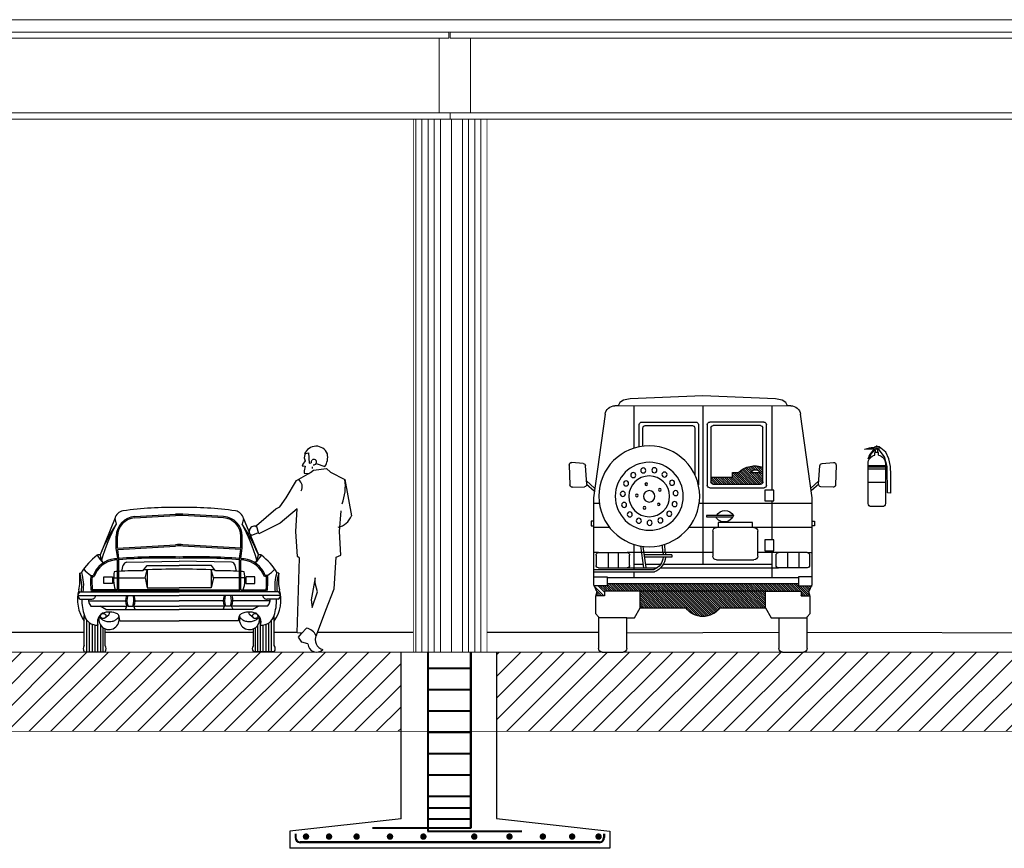
# Model space of a CAD drawing. Units: inches. Extents: x 47 to 867, y 22 to 393.
# Drawn here: x 446 to 454, y 53 to 60 of the extents above; entities that cross this region are included whole.
import ezdxf

# ---------------------------------------------------------------- set-up
doc = ezdxf.new("R2010")
doc.units = ezdxf.units.IN
doc.header["$MEASUREMENT"] = 0
for name, color, linetype in [('columnas 1.00', 10, 'Continuous'), ('Guarniciones', 7, 'Continuous'), ('Lineamientos', 7, 'Continuous')]:
    doc.layers.add(name, color=color, linetype=linetype)
doc.layers.add('Estacionamiento', color=7, linetype='Continuous', lineweight=0)
doc.layers.add('MuroV', color=7, linetype='Continuous', lineweight=0, true_color=0xe6e6e6)

# ---------------------------------------------------------------- blocks, each defined once
blk = doc.blocks.new('ROV REAR')
for p, q in [((177.4193, 92.0423), (177.4738, 92.0535)), ((177.4738, 92.0535), (178.0667, 92.0759)), ((178.0667, 92.0759), (178.6596, 92.0535)), ((178.6596, 92.0535), (178.7141, 92.0423)), ((177.3504, 91.9952), (177.3765, 91.995)), ((177.3765, 91.995), (177.3915, 92.0211)), ((177.3765, 91.995), (178.0667, 91.9911)), ((177.3915, 92.0211), (177.4193, 92.0423)), ((177.5058, 91.9943), (177.5058, 91.3091)), ((178.0667, 91.9911), (178.7569, 91.995)), ((178.0667, 91.9911), (178.0667, 90.7013)), ((178.6276, 91.9943), (178.6276, 91.6494)), ((178.7141, 92.0423), (178.7419, 92.0211)), ((178.7419, 92.0211), (178.7569, 91.995)), ((178.7569, 91.995), (178.783, 91.9952)), ((177.1755, 91.2465), (177.2707, 91.9263)), ((178.8627, 91.9263), (178.9579, 91.2465)), ((177.5481, 91.3476), (177.5493, 91.8435)), ((177.5693, 91.8634), (178.0104, 91.8634)), ((177.5773, 91.4938), (177.5781, 91.8146)), ((177.5981, 91.8346), (177.9815, 91.8346)), ((178.0015, 91.8146), (178.0015, 91.4129)), ((178.0304, 91.8434), (178.0304, 91.3476)), ((178.103, 91.8434), (178.103, 91.3507)), ((178.5641, 91.8634), (178.123, 91.8634)), ((178.1319, 91.8146), (178.1319, 91.4336)), ((178.5353, 91.8346), (178.1519, 91.8346)), ((178.5557, 91.6653), (178.5553, 91.8146)), ((178.5845, 91.6605), (178.5841, 91.8435)), ((176.9807, 91.5129), (176.9857, 91.3509)), ((177.0953, 91.5257), (177.0023, 91.5335)), ((177.1241, 91.3568), (177.1136, 91.5072)), ((177.577, 91.3765), (177.5773, 91.4938)), ((177.5771, 91.4317), (177.6509, 91.5055)), ((177.5772, 91.4494), (177.6331, 91.5054)), ((177.5772, 91.4672), (177.6133, 91.5033)), ((177.5773, 91.4849), (177.5906, 91.4982)), ((177.6375, 91.4744), (177.6673, 91.5042)), ((177.6526, 91.4719), (177.6824, 91.5017)), ((177.6641, 91.4656), (177.6966, 91.4982)), ((177.6727, 91.4566), (177.7099, 91.4938)), ((179.0117, 91.3568), (179.0221, 91.5072)), ((179.0404, 91.5257), (179.1334, 91.5335)), ((179.1551, 91.5129), (179.15, 91.3509)), ((177.577, 91.3963), (177.6322, 91.4514)), ((177.577, 91.3786), (177.6498, 91.4514)), ((177.5771, 91.414), (177.6145, 91.4514)), ((177.5808, 91.3647), (177.6675, 91.4514)), ((177.5911, 91.3573), (177.7224, 91.4886)), ((177.6759, 91.4514), (177.6005, 91.4514)), ((177.6079, 91.3564), (177.7343, 91.4828)), ((177.6256, 91.3564), (177.7454, 91.4763)), ((177.6433, 91.3564), (177.756, 91.4691)), ((177.6609, 91.3564), (177.7659, 91.4614)), ((177.6786, 91.3564), (177.7753, 91.4531)), ((177.6963, 91.3564), (177.792, 91.4521)), ((177.714, 91.3564), (177.8091, 91.4516)), ((177.7316, 91.3564), (177.8259, 91.4507)), ((177.7493, 91.3564), (177.8259, 91.433)), ((177.767, 91.3564), (177.8259, 91.4153)), ((177.8259, 91.451), (177.7757, 91.4527)), ((177.7847, 91.3564), (177.8411, 91.4129)), ((177.8024, 91.3564), (177.8588, 91.4129)), ((177.82, 91.3564), (177.8765, 91.4129)), ((177.8259, 91.4129), (177.8259, 91.451)), ((178.0015, 91.4129), (177.8259, 91.4129)), ((177.8377, 91.3564), (177.8942, 91.4129)), ((177.8554, 91.3564), (177.9118, 91.4129)), ((177.8731, 91.3564), (177.9295, 91.4129)), ((177.8907, 91.3564), (177.9472, 91.4129)), ((177.9084, 91.3564), (177.9649, 91.4129)), ((177.9261, 91.3564), (177.9825, 91.4129)), ((177.9438, 91.3564), (178.0002, 91.4129)), ((178.0015, 91.4129), (178.0015, 91.3764)), ((177.0065, 91.3316), (177.1049, 91.3354)), ((177.1862, 91.3233), (177.1222, 91.3848)), ((177.1226, 91.3567), (177.1835, 91.3039)), ((177.9815, 91.3564), (177.597, 91.3564)), ((177.9615, 91.3564), (178.0015, 91.3965)), ((177.9791, 91.3564), (178.0015, 91.3788)), ((178.9495, 91.3233), (179.0136, 91.3848)), ((179.0131, 91.3567), (178.9522, 91.3039)), ((179.1293, 91.3316), (179.0308, 91.3354)), ((177.4875, 91.3091), (177.5609, 91.3091)), ((177.4875, 91.2214), (177.4875, 91.3091)), ((177.5609, 91.3091), (177.5609, 91.2214)), ((178.0104, 91.3276), (177.5681, 91.3276)), ((177.1755, 90.5403), (177.1755, 91.2465)), ((177.1755, 91.2001), (178.0965, 91.2001)), ((177.5609, 91.2214), (177.4875, 91.2214)), ((177.5058, 91.2214), (177.5058, 90.9023)), ((178.9098, 91.2001), (178.9579, 91.2001)), ((178.9579, 91.2465), (178.9579, 90.5403)), ((177.8178, 91.1016), (178.0375, 91.1016)), ((178.0375, 91.1016), (178.0375, 91.0899)), ((177.1586, 91.0546), (177.1586, 91.0182)), ((177.1755, 91.0546), (177.1586, 91.0546)), ((177.1586, 91.0182), (177.1755, 91.0182)), ((177.6621, 91.0033), (177.6621, 91.0451)), ((177.6621, 91.0451), (177.9429, 91.0451)), ((178.0375, 91.0899), (177.8232, 91.0899)), ((177.9429, 91.0451), (177.9429, 91.0033)), ((178.9579, 91.0546), (178.9748, 91.0546)), ((178.9748, 91.0182), (178.9579, 91.0182)), ((178.9748, 91.0546), (178.9748, 91.0182)), ((177.1755, 91.0033), (177.65, 91.0033)), ((177.62, 90.7702), (177.62, 90.9733)), ((177.65, 91.0033), (177.9549, 91.0033)), ((177.9549, 91.0033), (178.1809, 91.0033)), ((177.9849, 90.9733), (177.9849, 90.7702)), ((178.8254, 91.0033), (178.9579, 91.0033)), ((177.4875, 90.8146), (177.4875, 90.9023)), ((177.4875, 90.9023), (177.5609, 90.9023)), ((177.5609, 90.9023), (177.5609, 90.8146)), ((178.3734, 90.8032), (178.3758, 90.8675)), ((178.3918, 90.8009), (178.3941, 90.862)), ((178.5543, 90.8504), (178.5314, 90.6769)), ((178.5733, 90.8533), (178.5497, 90.6745)), ((178.6276, 90.8665), (178.6276, 90.6615)), ((177.2171, 90.7991), (177.1755, 90.7991)), ((177.1971, 90.7791), (177.1971, 90.6953)), ((177.2171, 90.7991), (177.4507, 90.7991)), ((177.2837, 90.7991), (177.2837, 90.6753)), ((177.3782, 90.7991), (177.3782, 90.6753)), ((177.4507, 90.7991), (177.62, 90.7991)), ((177.4707, 90.6953), (177.4707, 90.7791)), ((177.5609, 90.8146), (177.4875, 90.8146)), ((177.5058, 90.8146), (177.5058, 90.594)), ((177.9849, 90.7991), (178.6827, 90.7991)), ((178.3197, 90.782), (178.5452, 90.782)), ((178.3197, 90.782), (178.3197, 90.7635)), ((178.6627, 90.6953), (178.6627, 90.7791)), ((178.9163, 90.7991), (178.6827, 90.7991)), ((178.7552, 90.7991), (178.7552, 90.6753)), ((178.8379, 90.7991), (178.8379, 90.6753)), ((178.9163, 90.7991), (178.9579, 90.7991)), ((178.9363, 90.7791), (178.9363, 90.6953)), ((177.5058, 90.7013), (178.3909, 90.7013)), ((177.9549, 90.7402), (177.65, 90.7402)), ((178.3197, 90.7635), (178.5428, 90.7635)), ((178.4132, 90.7013), (178.5346, 90.7013)), ((178.5532, 90.7013), (178.6276, 90.7013)), ((177.2171, 90.6753), (177.4507, 90.6753)), ((178.4113, 90.6753), (177.4507, 90.6753)), ((178.6827, 90.6753), (178.4397, 90.6753)), ((178.9579, 90.6431), (178.4608, 90.6431)), ((178.9579, 90.6615), (178.4643, 90.6615)), ((178.6276, 90.6431), (178.6276, 90.594)), ((178.9163, 90.6753), (178.6827, 90.6753)), ((177.1755, 90.6024), (177.288, 90.6024)), ((177.2024, 90.4787), (177.1755, 90.5403)), ((177.2125, 90.4484), (177.3086, 90.5445)), ((177.2302, 90.4484), (177.3263, 90.5445)), ((177.2841, 90.4846), (177.344, 90.5445)), ((177.288, 90.6024), (177.288, 90.5445)), ((177.288, 90.594), (178.8454, 90.594)), ((177.288, 90.5445), (178.8454, 90.5445)), ((177.288, 90.5445), (177.288, 90.529)), ((177.288, 90.5416), (177.2909, 90.5445)), ((177.3018, 90.4846), (177.3617, 90.5445)), ((177.3194, 90.4846), (177.3793, 90.5445)), ((177.3371, 90.4846), (177.397, 90.5445)), ((177.3548, 90.4846), (177.4147, 90.5445)), ((177.3725, 90.4846), (177.4324, 90.5445)), ((177.3902, 90.4846), (177.45, 90.5445)), ((177.4078, 90.4846), (177.4677, 90.5445)), ((177.4255, 90.4846), (177.4854, 90.5445)), ((177.4432, 90.4846), (177.5031, 90.5445)), ((177.4609, 90.4846), (177.5208, 90.5445)), ((177.4785, 90.4846), (177.5384, 90.5445)), ((177.4962, 90.4846), (177.5561, 90.5445)), ((177.5139, 90.4846), (177.5738, 90.5445)), ((177.5316, 90.4846), (177.5915, 90.5445)), ((177.5493, 90.4846), (177.6091, 90.5445)), ((177.5669, 90.4846), (177.6268, 90.5445)), ((177.5846, 90.4846), (177.6445, 90.5445)), ((177.6023, 90.4846), (177.6622, 90.5445)), ((177.62, 90.4846), (177.6799, 90.5445)), ((177.6376, 90.4846), (177.6975, 90.5445)), ((177.6553, 90.4846), (177.7152, 90.5445)), ((177.673, 90.4846), (177.7329, 90.5445)), ((177.6907, 90.4846), (177.7506, 90.5445)), ((177.7084, 90.4846), (177.7682, 90.5445)), ((177.726, 90.4846), (177.7859, 90.5445)), ((177.7437, 90.4846), (177.8036, 90.5445)), ((177.7614, 90.4846), (177.8213, 90.5445)), ((177.7791, 90.4846), (177.839, 90.5445)), ((177.7967, 90.4846), (177.8566, 90.5445)), ((177.8144, 90.4846), (177.8743, 90.5445)), ((177.8321, 90.4846), (177.892, 90.5445)), ((177.8498, 90.4846), (177.9097, 90.5445)), ((177.8675, 90.4846), (177.9273, 90.5445)), ((177.8851, 90.4846), (177.945, 90.5445)), ((177.9028, 90.4846), (177.9627, 90.5445)), ((177.9205, 90.4846), (177.9804, 90.5445)), ((177.9382, 90.4846), (177.998, 90.5445)), ((177.9558, 90.4846), (178.0157, 90.5445)), ((177.9735, 90.4846), (178.0334, 90.5445)), ((177.9912, 90.4846), (178.0511, 90.5445)), ((178.0089, 90.4846), (178.0688, 90.5445)), ((178.0266, 90.4846), (178.0864, 90.5445)), ((178.0442, 90.4846), (178.1041, 90.5445)), ((178.0619, 90.4846), (178.1218, 90.5445)), ((178.0796, 90.4846), (178.1395, 90.5445)), ((178.0973, 90.4846), (178.1571, 90.5445)), ((178.1149, 90.4846), (178.1748, 90.5445)), ((178.1326, 90.4846), (178.1925, 90.5445)), ((178.1503, 90.4846), (178.2102, 90.5445)), ((178.168, 90.4846), (178.2279, 90.5445)), ((178.1857, 90.4846), (178.2455, 90.5445)), ((178.2033, 90.4846), (178.2632, 90.5445)), ((178.221, 90.4846), (178.2809, 90.5445)), ((178.2387, 90.4846), (178.2986, 90.5445)), ((178.2564, 90.4846), (178.3162, 90.5445)), ((178.274, 90.4846), (178.3339, 90.5445)), ((178.2917, 90.4846), (178.3516, 90.5445)), ((178.3094, 90.4846), (178.3693, 90.5445)), ((178.3271, 90.4846), (178.387, 90.5445)), ((178.3448, 90.4846), (178.4046, 90.5445)), ((178.3624, 90.4846), (178.4223, 90.5445)), ((178.3801, 90.4846), (178.44, 90.5445)), ((178.3978, 90.4846), (178.4577, 90.5445)), ((178.4155, 90.4846), (178.4753, 90.5445)), ((178.4331, 90.4846), (178.493, 90.5445)), ((178.4508, 90.4846), (178.5107, 90.5445)), ((178.4685, 90.4846), (178.5284, 90.5445)), ((178.4862, 90.4846), (178.5461, 90.5445)), ((178.5039, 90.4846), (178.5637, 90.5445)), ((178.5215, 90.4846), (178.5814, 90.5445)), ((178.5392, 90.4846), (178.5991, 90.5445)), ((178.5569, 90.4846), (178.6168, 90.5445)), ((178.5746, 90.4846), (178.6344, 90.5445)), ((178.5922, 90.4846), (178.6521, 90.5445)), ((178.6099, 90.4846), (178.6698, 90.5445)), ((178.6276, 90.4846), (178.6875, 90.5445)), ((178.6453, 90.4846), (178.7052, 90.5445)), ((178.663, 90.4846), (178.7228, 90.5445)), ((178.6806, 90.4846), (178.7405, 90.5445)), ((178.6983, 90.4846), (178.7582, 90.5445)), ((178.716, 90.4846), (178.7759, 90.5445)), ((178.7337, 90.4846), (178.7935, 90.5445)), ((178.7513, 90.4846), (178.8112, 90.5445)), ((178.769, 90.4846), (178.8289, 90.5445)), ((178.7867, 90.4846), (178.8454, 90.5433)), ((178.8454, 90.6024), (178.8454, 90.5445)), ((178.9579, 90.6024), (178.8454, 90.6024)), ((178.8454, 90.5445), (178.8454, 90.529)), ((178.9579, 90.5403), (178.931, 90.4787)), ((177.288, 90.529), (177.1755, 90.529)), ((177.1824, 90.5244), (177.187, 90.529)), ((177.1878, 90.5121), (177.2047, 90.529)), ((177.192, 90.4424), (177.2024, 90.4787)), ((177.1932, 90.4998), (177.2224, 90.529)), ((177.195, 90.4484), (177.2755, 90.529)), ((177.1986, 90.4875), (177.24, 90.529)), ((177.2004, 90.4716), (177.2577, 90.529)), ((177.2479, 90.4484), (177.2668, 90.4674)), ((177.2656, 90.4484), (177.2668, 90.4497)), ((177.2668, 90.4846), (177.2668, 90.4484)), ((177.5564, 90.4846), (177.2668, 90.4846)), ((177.5564, 90.4741), (177.5669, 90.4846)), ((177.5564, 90.4564), (177.5846, 90.4846)), ((177.5564, 90.4387), (177.6023, 90.4846)), ((177.5564, 90.4211), (177.62, 90.4846)), ((177.5564, 90.4034), (177.6376, 90.4846)), ((177.5564, 90.3857), (177.6553, 90.4846)), ((177.5564, 90.368), (177.673, 90.4846)), ((177.5564, 90.3504), (177.6907, 90.4846)), ((177.5564, 90.3483), (177.5564, 90.4846)), ((177.5564, 90.4846), (178.577, 90.4846)), ((177.572, 90.3483), (177.7084, 90.4846)), ((177.5897, 90.3483), (177.726, 90.4846)), ((177.6074, 90.3483), (177.7437, 90.4846)), ((177.6251, 90.3483), (177.7614, 90.4846)), ((177.6427, 90.3483), (177.7791, 90.4846)), ((177.6604, 90.3483), (177.7967, 90.4846)), ((177.6781, 90.3483), (177.8144, 90.4846)), ((177.6958, 90.3483), (177.8321, 90.4846)), ((177.7134, 90.3483), (177.8498, 90.4846)), ((177.7311, 90.3483), (177.8675, 90.4846)), ((177.7488, 90.3483), (177.8851, 90.4846)), ((177.7665, 90.3483), (177.9028, 90.4846)), ((177.7842, 90.3483), (177.9205, 90.4846)), ((177.8018, 90.3483), (177.9382, 90.4846)), ((177.8195, 90.3483), (177.9558, 90.4846)), ((177.8372, 90.3483), (177.9735, 90.4846)), ((177.8549, 90.3483), (177.9912, 90.4846)), ((177.8725, 90.3483), (178.0089, 90.4846)), ((177.8902, 90.3483), (178.0266, 90.4846)), ((177.9079, 90.3483), (178.0442, 90.4846)), ((177.9256, 90.3483), (178.0619, 90.4846)), ((177.9351, 90.3401), (178.0796, 90.4846)), ((177.9434, 90.3308), (178.0973, 90.4846)), ((177.9524, 90.3221), (178.1149, 90.4846)), ((177.962, 90.314), (178.1326, 90.4846)), ((177.9723, 90.3066), (178.1503, 90.4846)), ((177.9833, 90.2999), (178.168, 90.4846)), ((177.995, 90.294), (178.1857, 90.4846)), ((178.0075, 90.2888), (178.2033, 90.4846)), ((178.0209, 90.2845), (178.221, 90.4846)), ((178.0352, 90.2811), (178.2387, 90.4846)), ((178.0507, 90.279), (178.2564, 90.4846)), ((178.0676, 90.2782), (178.274, 90.4846)), ((178.0864, 90.2793), (178.2917, 90.4846)), ((178.1081, 90.2833), (178.3094, 90.4846)), ((178.1348, 90.2924), (178.3271, 90.4846)), ((178.2084, 90.3483), (178.3448, 90.4846)), ((178.2261, 90.3483), (178.3624, 90.4846)), ((178.2438, 90.3483), (178.3801, 90.4846)), ((178.2615, 90.3483), (178.3978, 90.4846)), ((178.2791, 90.3483), (178.4155, 90.4846)), ((178.2968, 90.3483), (178.4331, 90.4846)), ((178.3145, 90.3483), (178.4508, 90.4846)), ((178.3322, 90.3483), (178.4685, 90.4846)), ((178.3498, 90.3483), (178.4862, 90.4846)), ((178.3675, 90.3483), (178.5039, 90.4846)), ((178.3852, 90.3483), (178.5215, 90.4846)), ((178.4029, 90.3483), (178.5392, 90.4846)), ((178.4206, 90.3483), (178.5569, 90.4846)), ((178.4382, 90.3483), (178.5746, 90.4846)), ((178.4559, 90.3483), (178.577, 90.4694)), ((178.4736, 90.3483), (178.577, 90.4517)), ((178.577, 90.3483), (178.577, 90.4846)), ((178.577, 90.4846), (178.8666, 90.4846)), ((178.8044, 90.4846), (178.8487, 90.529)), ((178.8221, 90.4846), (178.8664, 90.529)), ((178.8397, 90.4846), (178.8841, 90.529)), ((178.8454, 90.529), (178.9579, 90.529)), ((178.8574, 90.4846), (178.9017, 90.529)), ((178.8666, 90.4763), (178.9193, 90.529)), ((178.8666, 90.4846), (178.8666, 90.4484)), ((178.8742, 90.4484), (178.9515, 90.5257)), ((178.8919, 90.4484), (178.9378, 90.4943)), ((178.9096, 90.4484), (178.933, 90.4718)), ((178.9273, 90.4484), (178.9369, 90.458)), ((178.931, 90.4787), (178.9414, 90.4424)), ((177.2668, 90.4484), (177.192, 90.4484)), ((177.192, 90.3027), (177.192, 90.4424)), ((177.1933, 90.4469), (177.1949, 90.4484)), ((178.4913, 90.3483), (178.577, 90.434)), ((178.5089, 90.3483), (178.577, 90.4163)), ((178.5266, 90.3483), (178.577, 90.3987)), ((178.5443, 90.3483), (178.577, 90.381)), ((178.8666, 90.4484), (178.9414, 90.4484)), ((178.9414, 90.4424), (178.9414, 90.3027)), ((177.218, 90.2773), (177.192, 90.3027)), ((177.5564, 90.3483), (177.5111, 90.2667)), ((177.7839, 90.3483), (177.5564, 90.3483)), ((177.9287, 90.3483), (177.7839, 90.3483)), ((178.3495, 90.3483), (178.2047, 90.3483)), ((178.577, 90.3483), (178.3495, 90.3483)), ((178.562, 90.3483), (178.577, 90.3633)), ((178.6223, 90.2667), (178.577, 90.3483)), ((178.9414, 90.3027), (178.9154, 90.2773)), ((177.218, 90.0183), (177.218, 90.2773)), ((177.4469, 90.2667), (177.218, 90.2667)), ((177.4469, 90.2667), (177.4469, 90.0183)), ((177.5111, 90.2667), (177.4469, 90.2667)), ((178.6865, 90.2667), (178.6223, 90.2667)), ((178.6865, 90.0183), (178.6865, 90.2667)), ((178.6865, 90.2667), (178.9154, 90.2667)), ((178.9154, 90.2773), (178.9154, 90.0183)), ((177.4169, 89.9883), (177.248, 89.9883)), ((178.8854, 89.9883), (178.7165, 89.9883))]:
    blk.add_line(p, q)
for centre, radius in [((178.5031, 91.258), 0.4107), ((178.5031, 91.258), 0.2769), ((178.5031, 91.258), 0.1659), ((178.3788, 91.4347), 0.0206), ((178.4615, 91.47), 0.0206), ((178.5513, 91.4686), 0.0206), ((178.6329, 91.4308), 0.0206), ((178.3177, 91.3689), 0.0206), ((178.5274, 91.3566), 0.0104), ((178.6919, 91.3631), 0.0206), ((178.2886, 91.2839), 0.0206), ((178.4168, 91.3115), 0.0104), ((178.5031, 91.258), 0.0467), ((178.6045, 91.2654), 0.0104), ((178.7184, 91.2772), 0.0206), ((178.2966, 91.1944), 0.0206), ((178.4256, 91.1923), 0.0104), ((178.5416, 91.1639), 0.0104), ((178.7076, 91.188), 0.0206), ((178.3403, 91.1158), 0.0206), ((178.6615, 91.1109), 0.0206), ((178.4122, 91.0619), 0.0206), ((178.4998, 91.0419), 0.0206), ((178.588, 91.0592), 0.0206)]:
    blk.add_circle(centre, radius)
for centre, radius, start, end in [((177.3499, 91.9152), 0.08, 89.6688, 172.02831), ((178.7835, 91.9152), 0.08, 7.97169, 90.3312), ((177.5693, 91.8434), 0.02, 90, 179.85472), ((177.5981, 91.8146), 0.02, 90, 179.85472), ((177.9815, 91.8146), 0.02, 0, 90), ((178.0104, 91.8434), 0.02, 0, 90), ((178.123, 91.8434), 0.02, 90, 180), ((178.1519, 91.8146), 0.02, 90, 180), ((178.5353, 91.8146), 0.02, 0.14528, 90), ((178.5641, 91.8434), 0.02, 0.14528, 90), ((177.0007, 91.5136), 0.02, 85.21868, 181.78828), ((177.0937, 91.5058), 0.02, 3.98966, 85.21868), ((177.6435, 91.3144), 0.1913, 46.29097, 110.25809), ((179.0421, 91.5058), 0.02, 94.78132, 176.01034), ((179.1351, 91.5136), 0.02, 358.21172, 94.78132), ((177.6382, 91.432), 0.0424, 27.20304, 152.79696), ((177.0057, 91.3516), 0.02, 181.78828, 272.24829), ((177.1042, 91.3554), 0.02, 272.24829, 3.98966), ((177.5681, 91.3476), 0.02, 179.85472, 270), ((177.597, 91.3764), 0.02, 179.85472, 270), ((177.9815, 91.3764), 0.02, 270, 0), ((178.0104, 91.3476), 0.02, 270, 0), ((179.0316, 91.3554), 0.02, 176.01034, 267.75171), ((179.13, 91.3516), 0.02, 267.75171, 358.21172), ((177.8866, 91.0654), 0.0777, 27.80004, 152.19996), ((177.8918, 91.1267), 0.0781, 198.75128, 331.85601), ((177.65, 90.9733), 0.03, 90, 180), ((177.9549, 90.9733), 0.03, 0, 90), ((177.2171, 90.7791), 0.02, 90, 180), ((177.4507, 90.7791), 0.02, 0, 90), ((177.65, 90.7702), 0.03, 180, 270), ((177.9549, 90.7702), 0.03, 270, 0), ((178.511, 90.7743), 0.1405, 168.14298, 176.89173), ((178.511, 90.7743), 0.1221, 167.43122, 176.42085), ((178.6827, 90.7791), 0.02, 90, 180), ((178.9163, 90.7791), 0.02, 0, 90), ((177.2171, 90.6953), 0.02, 180, 270), ((177.4507, 90.6953), 0.02, 270, 0), ((178.511, 90.7743), 0.1405, 184.42768, 249.06702), ((178.511, 90.7743), 0.1221, 185.09929, 247.51991), ((178.6827, 90.6953), 0.02, 180, 270), ((178.9163, 90.6953), 0.02, 270, 0), ((178.0667, 90.449), 0.1708, 216.13577, 323.86423), ((177.248, 90.0183), 0.03, 180, 270), ((177.4169, 90.0183), 0.03, 270, 0), ((178.7165, 90.0183), 0.03, 180, 270), ((178.8854, 90.0183), 0.03, 270, 0)]:
    blk.add_arc(centre, radius, start, end)

msp = doc.modelspace()

# ---------------------------------------------------------------- hatches: boundary and pattern name
at = {"layer": 'Lineamientos', "linetype": 'ByBlock'}
h = msp.add_hatch(dxfattribs=at)
h.set_pattern_fill('ANSI31', color=8)
h.set_pattern_definition([(45, (-169.32675, -0.94354), (-0.088388348, 0.088388348), [])])
h.paths.add_polyline_path([(505.81704, 54.64429), (505.81704, 53.99943), (487.36907, 53.99943), (487.36907, 54.64429)])
h.paths.add_polyline_path([(479.5327, 53.99943), (479.5327, 54.64429), (487.36907, 54.64429), (487.36907, 53.99943)])
h.paths.add_polyline_path([(479.5327, 54.64429), (479.5327, 53.99943), (466.32577, 53.99943), (466.32577, 54.64429)])
h.paths.add_polyline_path([(457.04951, 53.99943), (457.04951, 54.64429), (465.5494, 54.64429), (465.5494, 53.99943)])
h.paths.add_polyline_path([(456.27314, 54.64429), (456.27314, 53.99943), (449.44951, 53.99943), (449.44951, 54.64429)])
h.paths.add_polyline_path([(448.67314, 54.64429), (448.67314, 53.99943), (441.84951, 53.99943), (441.84951, 54.64429)])
h.paths.add_polyline_path([(434.24951, 53.99943), (434.24951, 54.64429), (441.07314, 54.64429), (441.07314, 53.99943)])
h.paths.add_polyline_path([(433.47314, 54.64429), (433.47314, 53.99943), (426.64951, 53.99943), (426.64951, 54.64429)])
h.paths.add_polyline_path([(425.87314, 54.64429), (425.87314, 53.99943), (419.04951, 53.99943), (419.04951, 54.64429)])
h.paths.add_polyline_path([(418.27314, 54.64429), (418.27314, 53.99943), (411.44951, 53.99943), (411.44951, 54.64429)])
h.paths.add_polyline_path([(403.84951, 53.99943), (403.84951, 54.64429), (410.67314, 54.64429), (410.67314, 53.99943)])
h.paths.add_polyline_path([(396.24951, 53.99943), (396.24951, 54.64429), (403.07314, 54.64429), (403.07314, 53.99943)])
h.paths.add_polyline_path([(395.47314, 54.64429), (395.47314, 53.99943), (388.64951, 53.99943), (388.64951, 54.64429)])
h.paths.add_polyline_path([(387.87314, 54.64429), (387.87314, 53.99943), (381.04951, 53.99943), (381.04951, 54.64429)])
h.paths.add_polyline_path([(380.27314, 54.64429), (380.27314, 53.99943), (373.44951, 53.99943), (373.44951, 54.64429)])
h.paths.add_polyline_path([(372.67314, 54.64429), (372.67314, 53.99943), (365.41704, 53.99943), (365.41704, 54.64429)])

# ---------------------------------------------------------------- linework, layer by layer
for p, q in [((452.52113, 56.3088), (452.53231, 56.318)), ((452.53231, 56.318), (452.54322, 56.318)), ((452.5368, 56.27141), (452.5368, 56.29147)), ((452.55043, 56.3232), (452.54322, 56.3232)), ((452.54322, 56.318), (452.54322, 56.3232)), ((452.55043, 56.318), (452.55043, 56.3232)), ((452.56775, 56.318), (452.55043, 56.318)), ((452.56775, 56.29147), (452.55685, 56.29147)), ((452.55685, 56.27141), (452.55685, 56.29147)), ((452.56775, 56.29147), (452.56775, 56.318)), ((447.89326, 56.26873), (447.88328, 56.22666)), ((447.88328, 56.22666), (447.89171, 56.20297)), ((447.88696, 56.25938), (447.92029, 56.2673)), ((447.92029, 56.2673), (447.92555, 56.18375)), ((452.56186, 56.27141), (452.53179, 56.27141)), ((452.53179, 56.24973), (452.53179, 56.27141)), ((452.56186, 56.24973), (452.56186, 56.27141)), ((447.8729, 56.17686), (447.86822, 56.16162)), ((447.86822, 56.16162), (447.87594, 56.16121)), ((447.89171, 56.20297), (447.8729, 56.17686)), ((447.87594, 56.16121), (447.89332, 56.16029)), ((447.89332, 56.16029), (447.88355, 56.12208)), ((447.92555, 56.18375), (447.94227, 56.18548)), ((447.95237, 56.14167), (447.95308, 56.15518)), ((447.95937, 56.12774), (448.06457, 56.13959)), ((447.98108, 56.18038), (448.05187, 56.15576)), ((448.06457, 56.13959), (448.0979, 56.11072)), ((452.617, 56.16113), (452.47664, 56.16113)), ((452.617, 56.15111), (452.47664, 56.15111)), ((452.617, 56.13607), (452.47664, 56.13607)), ((447.82132, 56.04404), (447.93507, 56.10773)), ((447.88355, 56.12208), (447.88446, 56.10266)), ((447.88446, 56.10266), (447.92694, 56.10041)), ((447.93507, 56.10773), (447.95937, 56.12774)), ((448.0979, 56.11072), (448.21486, 56.05223)), ((448.21486, 56.05223), (448.26882, 55.75503)), ((447.73823, 55.90128), (447.82132, 56.04404)), ((452.617, 56.02579), (452.47664, 56.02579)), ((447.68597, 55.82852), (447.73823, 55.90128)), ((447.49585, 55.67594), (447.65405, 55.81085)), ((447.65405, 55.81085), (447.68597, 55.82852)), ((447.82642, 55.8114), (447.68856, 55.69477)), ((447.8167, 55.62795), (447.82642, 55.8114)), ((446.34459, 55.73908), (446.22184, 55.43721)), ((446.3419, 55.73372), (446.35333, 55.68743)), ((446.50451, 55.74881), (446.83679, 55.76813)), ((446.50512, 55.73834), (446.83679, 55.75762)), ((446.8961, 55.76813), (446.83679, 55.76813)), ((446.8961, 55.75762), (446.83679, 55.75762)), ((447.22837, 55.74881), (446.8961, 55.76813)), ((447.22776, 55.73834), (446.8961, 55.75762)), ((447.39098, 55.73372), (447.37955, 55.68743)), ((447.38829, 55.73908), (447.51104, 55.43721)), ((448.1711, 55.62853), (448.1858, 55.79622)), ((447.51544, 55.60712), (447.49585, 55.67594)), ((447.68856, 55.69477), (447.51544, 55.60712)), ((446.35364, 55.4914), (446.35364, 55.58891)), ((446.36413, 55.49212), (446.36413, 55.58891)), ((447.36875, 55.49212), (447.36875, 55.58891)), ((447.37924, 55.4914), (447.37924, 55.58891)), ((447.43627, 55.61132), (447.4375, 55.63449)), ((447.45476, 55.59485), (447.43627, 55.61132)), ((447.50416, 55.61353), (447.45476, 55.59485)), ((447.82912, 55.42396), (447.8167, 55.62795)), ((448.18211, 55.4343), (448.1711, 55.62853)), ((446.36541, 55.40624), (446.35364, 55.4914)), ((446.36413, 55.49212), (446.83679, 55.51961)), ((446.36557, 55.4817), (446.83679, 55.5091)), ((447.36875, 55.49212), (446.8961, 55.51961)), ((447.36731, 55.4817), (446.8961, 55.5091)), ((447.36748, 55.40624), (447.37924, 55.4914)), ((446.3758, 55.40767), (446.36557, 55.4817)), ((447.35708, 55.40767), (447.36731, 55.4817)), ((447.82706, 54.80053), (447.84579, 55.40952)), ((447.84579, 55.40952), (447.82912, 55.42396)), ((448.12885, 55.16021), (448.14439, 55.41694)), ((448.14439, 55.41694), (448.18211, 55.4343)), ((446.36506, 55.15175), (446.36506, 55.39629)), ((446.3758, 55.14126), (446.3758, 55.40767)), ((446.39948, 55.30355), (446.41103, 55.35277)), ((446.44115, 55.37708), (446.86644, 55.38465)), ((446.57139, 55.3062), (446.60418, 55.35103)), ((446.60418, 55.35103), (446.86648, 55.35103)), ((447.1287, 55.35103), (446.8664, 55.35103)), ((447.29173, 55.37708), (446.86644, 55.38465)), ((447.16149, 55.3062), (447.1287, 55.35103)), ((447.3334, 55.30355), (447.32185, 55.35277)), ((447.35708, 55.14126), (447.35708, 55.40767)), ((447.36783, 55.15175), (447.36783, 55.39629)), ((446.05648, 55.28792), (446.0729, 55.29193)), ((446.14696, 55.27009), (446.16572, 55.27009)), ((446.15664, 55.25959), (446.17301, 55.25959)), ((446.25138, 55.20373), (446.25138, 55.25657)), ((446.25138, 55.25657), (446.3222, 55.25657)), ((446.32351, 55.25657), (446.32351, 55.20373)), ((446.33194, 55.25014), (446.36506, 55.25014)), ((446.3758, 55.25014), (446.57795, 55.25014)), ((446.57795, 55.25014), (446.58844, 55.25014)), ((446.58844, 55.25014), (446.60545, 55.31588)), ((446.58844, 55.25014), (446.60545, 55.16851)), ((446.60545, 55.31588), (446.60545, 55.16851)), ((447.14444, 55.25014), (447.12743, 55.31588)), ((447.12743, 55.31588), (447.12743, 55.16851)), ((447.14444, 55.25014), (447.12743, 55.16851)), ((447.15493, 55.25014), (447.14444, 55.25014)), ((447.35708, 55.25014), (447.15493, 55.25014)), ((447.40094, 55.25014), (447.36783, 55.25014)), ((447.40937, 55.25657), (447.40937, 55.20373)), ((447.4815, 55.25657), (447.41068, 55.25657)), ((447.4815, 55.20373), (447.4815, 55.25657)), ((447.57624, 55.25959), (447.55987, 55.25959)), ((447.58592, 55.27009), (447.56716, 55.27009)), ((447.6764, 55.28792), (447.65998, 55.29193)), ((447.9748, 55.24971), (447.94211, 55.07135)), ((447.97255, 55.20722), (447.9748, 55.24971)), ((446.32351, 55.20373), (446.25138, 55.20373)), ((446.60545, 55.16851), (446.86648, 55.16851)), ((447.12743, 55.16851), (446.8664, 55.16851)), ((447.40937, 55.20373), (447.4815, 55.20373)), ((447.99194, 55.13455), (447.97255, 55.20722)), ((446.04076, 55.10602), (446.86644, 55.10602)), ((446.05973, 55.13467), (446.86644, 55.13467)), ((446.86644, 55.14126), (446.14931, 55.14126)), ((446.36506, 55.15175), (446.15863, 55.15175)), ((446.86644, 55.15175), (446.3758, 55.15175)), ((446.86644, 55.15175), (447.35708, 55.15175)), ((446.86644, 55.14126), (447.58357, 55.14126)), ((447.67315, 55.13467), (446.86644, 55.13467)), ((447.69212, 55.10602), (446.86644, 55.10602)), ((447.36783, 55.15175), (447.57425, 55.15175)), ((447.94849, 55.00904), (447.99194, 55.13455)), ((448.05957, 54.98573), (448.12885, 55.16021)), ((446.05973, 55.077), (446.14945, 55.077)), ((446.12621, 55.06304), (446.42917, 55.06304)), ((446.14669, 55.02007), (446.43952, 55.02007)), ((446.27004, 54.99142), (446.22395, 55.02007)), ((446.42769, 54.99142), (446.43952, 55.02007)), ((446.44986, 55.01984), (446.48829, 55.01984)), ((446.50899, 54.99142), (446.49716, 55.02007)), ((446.49716, 55.02007), (446.86644, 55.02007)), ((446.50751, 55.06304), (446.86644, 55.06304)), ((447.22537, 55.06304), (446.86644, 55.06304)), ((447.23572, 55.02007), (446.86644, 55.02007)), ((447.22389, 54.99142), (447.23572, 55.02007)), ((447.28302, 55.01984), (447.24459, 55.01984)), ((447.30519, 54.99142), (447.29336, 55.02007)), ((447.58619, 55.02007), (447.29336, 55.02007)), ((447.60667, 55.06304), (447.30371, 55.06304)), ((447.46284, 54.99142), (447.50893, 55.02007)), ((447.67315, 55.077), (447.58343, 55.077)), ((447.94211, 55.07135), (447.94849, 55.00904)), ((446.09356, 54.69801), (446.09356, 54.94294)), ((446.26177, 54.92281), (446.29263, 54.94963)), ((446.27004, 54.99142), (446.86644, 54.99142)), ((446.38253, 54.8983), (446.37717, 54.93599)), ((447.46284, 54.99142), (446.86644, 54.99142)), ((447.35035, 54.8983), (447.35571, 54.93599)), ((447.47111, 54.92281), (447.44025, 54.94963)), ((447.63932, 54.69801), (447.63932, 54.94294)), ((447.9849, 54.78249), (448.05957, 54.98573)), ((446.11436, 54.64761), (446.11436, 54.90348)), ((446.13697, 54.64761), (446.13697, 54.88296)), ((446.15958, 54.64761), (446.15958, 54.87125)), ((446.1822, 54.64761), (446.1822, 54.86544)), ((446.20481, 54.64761), (446.20481, 54.90348)), ((446.22742, 54.64761), (446.22742, 54.86189)), ((446.38253, 54.8983), (446.86644, 54.8983)), ((447.35035, 54.8983), (446.86644, 54.8983)), ((447.50546, 54.64761), (447.50546, 54.86189)), ((447.52807, 54.64761), (447.52807, 54.90348)), ((447.55069, 54.64761), (447.55069, 54.86544)), ((447.5733, 54.64761), (447.5733, 54.87125)), ((447.59591, 54.64761), (447.59591, 54.88296)), ((447.61852, 54.64761), (447.61852, 54.90348)), ((446.24587, 54.64761), (446.24587, 54.84535)), ((446.26253, 54.69801), (446.26253, 54.83406)), ((447.47036, 54.69801), (447.47036, 54.83406)), ((447.48701, 54.64761), (447.48701, 54.84535)), ((447.86182, 54.79869), (447.82706, 54.80053)), ((447.83874, 54.76506), (447.86365, 54.79666)), ((447.86365, 54.79666), (447.90269, 54.83913)), ((447.86566, 54.7249), (447.83874, 54.76506)), ((447.91332, 54.71076), (447.86566, 54.7249)), ((446.09356, 54.64761), (446.26253, 54.64761)), ((447.63932, 54.64761), (447.47036, 54.64761)), ((448.67314, 53.28663), (448.67314, 54.64429)), ((449.44951, 54.64429), (449.44951, 53.28847)), ((448.67314, 53.28663), (447.76669, 53.18511)), ((449.44951, 53.28847), (450.37238, 53.18511)), ((447.76669, 53.18511), (447.76669, 53.04614)), ((450.37238, 53.18511), (450.37238, 53.04614)), ((450.37238, 53.04614), (447.76669, 53.04614)), ((450.37238, 53.04614), (447.77146, 53.04614))]:
    msp.add_line(p, q)
at = {"color": 1}
for p, q in [((452.66097, 55.94078), (452.63491, 55.94164)), ((447.80994, 53.16385), (447.80994, 53.13299)), ((447.81618, 53.16385), (447.81618, 53.13299)), ((450.3229, 53.16385), (450.3229, 53.13299)), ((450.32914, 53.16385), (450.32914, 53.13299)), ((450.28815, 53.09825), (447.85092, 53.09825)), ((450.28815, 53.09201), (447.85092, 53.09201))]:
    msp.add_line(p, q, dxfattribs=at)
at = {"color": 2}
for p, q in [((449.24325, 54.51431), (448.88889, 54.51431)), ((449.24325, 54.50807), (448.88889, 54.50807)), ((449.24325, 54.3406), (448.88889, 54.3406)), ((449.24325, 54.33436), (448.88889, 54.33436)), ((449.24325, 54.16689), (448.88889, 54.16689)), ((449.24325, 54.16064), (448.88889, 54.16064)), ((449.24325, 53.99317), (448.88889, 53.99317)), ((449.24325, 53.98693), (448.88889, 53.98693)), ((449.24325, 53.81946), (448.88889, 53.81946)), ((449.24325, 53.81322), (448.88889, 53.81322)), ((449.24325, 53.64575), (448.88889, 53.64575)), ((449.24325, 53.63951), (448.88889, 53.63951)), ((449.24325, 53.47204), (448.88889, 53.47204)), ((449.24325, 53.46579), (448.88889, 53.46579)), ((449.24325, 53.37591), (448.88889, 53.37591)), ((449.24325, 53.36967), (448.88889, 53.36967)), ((449.24325, 53.28666), (448.88889, 53.28666)), ((449.24325, 53.28041), (448.88889, 53.28041))]:
    msp.add_line(p, q, dxfattribs=at)
msp.add_lwpolyline([(452.54682, 56.29444), (452.53943, 56.29981), (452.54226, 56.3085), (452.55139, 56.3085), (452.55422, 56.29981)], close=True)
for points in [[(452.617, 56.18118), (452.617, 55.85535, -0.4142136), (452.59194, 55.83028), (452.50171, 55.83028, -0.4142136), (452.47664, 55.85535), (452.47664, 56.18118, -0.3522849), (452.53179, 56.24973)], [(452.56186, 56.24973, -0.3522849), (452.617, 56.18118)]]:
    msp.add_lwpolyline(points, format="xyb")
at = {"const_width": 0.02606}
for points in [[(447.88605, 53.14171, 1), (447.9121, 53.14171, 1)], [(448.07366, 53.14171, 1), (448.09971, 53.14171, 1)], [(448.29823, 53.14171, 1), (448.32429, 53.14171, 1)], [(448.56999, 53.14171, 1), (448.59605, 53.14171, 1)], [(448.84176, 53.14171, 1), (448.86781, 53.14171, 1)], [(449.25653, 53.14171, 1), (449.28259, 53.14171, 1)], [(449.56908, 53.14171, -1), (449.54302, 53.14171, -1)], [(449.84084, 53.14171, -1), (449.81479, 53.14171, -1)], [(450.07932, 53.14171, -1), (450.05326, 53.14171, -1)], [(450.29472, 53.14171, -1), (450.26866, 53.14171, -1)]]:
    msp.add_lwpolyline(points, format="xyb", close=True, dxfattribs=at)
at = {"linetype": 'Continuous'}
for points in [[(452.66097, 55.94078, 0), (452.66307, 56.01555, 0), (452.66288, 56.08843, 0), (452.65795, 56.15699, 0), (452.64549, 56.21906, 0), (452.62174, 56.27254, 0), (452.56775, 56.318, 0)], [(452.63491, 55.94164, 0), (452.63208, 56.15377, 0), (452.61145, 56.23657, 0), (452.56775, 56.29147, 0)]]:
    msp.add_polyline3d(points, dxfattribs=at)
for centre in [(446.24767, 54.93902), (447.48521, 54.93902)]:
    msp.add_circle(centre, 0.02149)
for centre, radius, start, end in [((447.98032, 56.22152), 0.10075, 23.162337, 157.922607), ((452.52664, 56.0569), 0.25196, 91.252137, 108.153838), ((452.50829, 55.49446), 0.80411, 88.278013, 94.290233), ((452.60448, 56.18648), 0.13294, 122.808976, 166.556602), ((452.60448, 56.18648), 0.12492, 122.808976, 166.556602), ((447.96257, 56.19282), 0.0223, 256.444914, 130.147925), ((447.93832, 56.23327), 0.13748, 325.681374, 11.699114), ((447.96285, 56.19339), 0.02205, 134.942435, 201.035099), ((447.84313, 55.99334), 0.37636, 338.262153, 9.00242), ((447.80228, 55.99198), 0.06608, 329.81526, 56.343851), ((446.80597, 52.85546), 2.96718, 88.836924, 97.691949), ((446.92691, 52.85546), 2.96718, 82.308051, 91.163076), ((446.42858, 55.7077), 0.0905, 103.63875, 163.292779), ((446.51381, 55.58891), 0.16017, 93.32805, 180), ((446.51381, 55.58891), 0.14968, 93.32805, 180), ((446.41091, 55.78051), 0.01558, 97.691949, 103.63875), ((447.21907, 55.58891), 0.14968, 0, 86.67195), ((447.21907, 55.58891), 0.16017, 0, 86.67195), ((447.32197, 55.78051), 0.01558, 76.36125, 82.308051), ((447.30431, 55.7077), 0.0905, 16.707221, 76.36125), ((448.13242, 55.80399), 0.14492, 281.47542, 340.253443), ((447.64182, 54.85067), 1.53635, 146.999728, 157.556517), ((447.71617, 54.96285), 1.54349, 152.001571, 163.79577), ((446.09107, 54.85067), 1.53635, 22.443483, 33.000272), ((446.01671, 54.96285), 1.54349, 16.20423, 27.998429), ((447.47607, 55.63183), 0.03866, 63.346739, 176.055988), ((446.86644, 55.00964), 0.51083, 86.67195, 93.32805), ((446.86644, 54.99913), 0.51083, 86.67195, 93.32805), ((446.52703, 55.01043), 0.53742, 127.883724, 148.54377), ((446.21257, 55.40613), 0.03243, 73.398954, 118.652931), ((446.45991, 55.58721), 0.30398, 210.138184, 225.487352), ((446.37461, 55.45628), 0.15396, 187.117686, 213.884739), ((446.72321, 50.99315), 4.42817, 88.146477, 94.499792), ((446.72321, 50.99315), 4.41768, 88.146477, 94.510501), ((447.00967, 50.99315), 4.42817, 85.500208, 91.853523), ((447.00967, 50.99315), 4.41768, 85.489499, 91.853523), ((447.35827, 55.45628), 0.15396, 326.115261, 352.882314), ((447.27297, 55.58721), 0.30398, 314.512648, 329.861816), ((447.52031, 55.40613), 0.03243, 61.347069, 106.601046), ((447.20585, 55.01043), 0.53742, 31.45623, 52.116276), ((446.36554, 55.19159), 0.21468, 97.146827, 158.553371), ((446.36554, 55.19159), 0.20419, 97.146827, 160.546714), ((446.72321, 50.99315), 4.42817, 94.639251, 94.979745), ((446.72321, 50.99315), 4.41768, 94.650293, 94.979745), ((446.44171, 55.34557), 0.03152, 91.019578, 166.792401), ((447.29117, 55.34557), 0.03152, 13.207599, 88.980422), ((447.00967, 50.99315), 4.42817, 85.020255, 85.360749), ((447.00967, 50.99315), 4.41768, 85.020255, 85.349707), ((447.36734, 55.19159), 0.20419, 19.453286, 82.853173), ((447.36734, 55.19159), 0.21468, 21.446629, 82.853173), ((445.25736, 55.23279), 0.80102, 358.494018, 3.946123), ((445.694, 55.17966), 0.37831, 353.170202, 16.629017), ((445.73579, 55.18824), 0.3527, 351.264087, 17.097157), ((446.26714, 55.46453), 0.22858, 218.725894, 238.281179), ((446.74705, 55.21657), 0.60247, 174.904087, 187.181576), ((446.74705, 55.21657), 0.59198, 175.832433, 186.286841), ((446.63449, 55.23876), 0.30277, 168.37026, 196.702148), ((446.52502, 52.73825), 2.56836, 93.570941, 94.177191), ((446.52502, 52.73825), 2.56836, 88.965559, 93.330826), ((447.08617, 36.3529), 18.96908, 90.6637, 91.535253), ((446.64671, 36.3529), 18.96908, 88.464747, 89.3363), ((447.20786, 52.73825), 2.56836, 86.669174, 91.034441), ((447.20786, 52.73825), 2.56836, 85.822809, 86.429059), ((447.09839, 55.23876), 0.30277, 343.297852, 11.62974), ((446.98583, 55.21657), 0.59198, 353.713159, 4.167567), ((446.98583, 55.21657), 0.60247, 352.818424, 5.095913), ((447.46574, 55.46453), 0.22858, 301.718821, 321.274106), ((447.99709, 55.18824), 0.3527, 162.902843, 188.735913), ((448.03889, 55.17966), 0.37831, 163.370983, 186.829798), ((448.47552, 55.23279), 0.80102, 176.053877, 181.505982), ((445.80916, 55.21829), 0.24903, 344.594443, 358.494018), ((447.92372, 55.21829), 0.24903, 181.505982, 195.405557), ((446.34384, 55.07095), 0.30558, 164.594443, 215.010269), ((446.07216, 55.10583), 0.0314, 113.322653, 246.677347), ((446.15427, 55.10814), 0.03151, 261.208559, 356.136938), ((446.53789, 55.06648), 0.10877, 158.68276, 205.256857), ((446.57166, 55.06716), 0.13066, 162.697106, 201.23207), ((446.3665, 55.06716), 0.13066, 338.76793, 17.302894), ((446.39879, 55.06648), 0.10877, 334.743143, 21.31724), ((447.33409, 55.06648), 0.10877, 158.68276, 205.256857), ((447.36638, 55.06716), 0.13066, 162.697106, 201.23207), ((447.16122, 55.06716), 0.13066, 338.76793, 17.302894), ((447.19499, 55.06648), 0.10877, 334.743143, 21.31724), ((447.57862, 55.10814), 0.03151, 183.863062, 278.791441), ((447.38904, 55.07095), 0.30558, 324.989731, 15.405557), ((447.66072, 55.10583), 0.0314, 293.322653, 66.677347), ((446.50586, 55.07433), 0.43273, 179.646653, 197.802184), ((446.2108, 55.077), 0.08573, 179.996595, 221.607376), ((447.52208, 55.077), 0.08573, 318.392624, 0.003405), ((447.22702, 55.07433), 0.43273, 342.197816, 0.353347), ((446.1977, 54.97256), 0.10824, 196.382881, 272.962882), ((446.28384, 54.88842), 0.08403, 120.765053, 196.566464), ((446.29422, 54.9101), 0.08238, 158.782264, 15.524596), ((446.2532, 54.95335), 0.04237, 204.191121, 209.740853), ((446.2733, 54.96483), 0.06551, 209.740853, 234.122112), ((446.29582, 54.81514), 0.15553, 64.459805, 110.695175), ((446.27853, 54.96585), 0.02149, 310.995114, 12.853798), ((446.31653, 54.9643), 0.06551, 304.464755, 328.846014), ((446.35184, 54.93239), 0.02558, 8.097204, 64.459805), ((446.33634, 54.95232), 0.04237, 328.846014, 341.671555), ((447.38104, 54.93239), 0.02558, 115.540195, 171.902796), ((447.43866, 54.9101), 0.08238, 164.475404, 21.217736), ((447.39655, 54.95232), 0.04237, 198.328445, 211.153986), ((447.41635, 54.9643), 0.06551, 211.153986, 235.535245), ((447.43707, 54.81514), 0.15553, 69.304825, 115.540195), ((447.45435, 54.96585), 0.02149, 167.146202, 229.004886), ((447.44904, 54.88842), 0.08403, 343.433536, 59.234947), ((447.45958, 54.96483), 0.06551, 305.877888, 330.259147), ((447.47968, 54.95335), 0.04237, 330.259147, 335.808879), ((447.53518, 54.97256), 0.10824, 267.037118, 343.617119), ((446.2866, 54.98321), 0.0882, 234.122112, 253.021693), ((446.2955, 55.01239), 0.11871, 253.021693, 269.293433), ((446.2955, 55.01239), 0.11871, 269.293433, 285.565173), ((446.30369, 54.983), 0.0882, 285.565173, 304.464755), ((447.42919, 54.983), 0.0882, 235.535245, 254.434827), ((447.43738, 55.01239), 0.11871, 254.434827, 270.706567), ((447.43738, 55.01239), 0.11871, 270.706567, 286.978307), ((447.44629, 54.98321), 0.0882, 286.978307, 305.877888), ((447.88706, 54.73809), 0.10223, 23.480401, 81.203564), ((448.05315, 54.74275), 0.07898, 149.792653, 258.04398), ((446.12109, 54.67281), 0.03732, 137.530284, 222.469716), ((446.235, 54.67281), 0.03732, 317.530284, 42.469716), ((447.49788, 54.67281), 0.03732, 137.530284, 222.469716), ((447.61179, 54.67281), 0.03732, 317.530284, 42.469716), ((447.98557, 54.71679), 0.0725, 184.773883, 314.952933)]:
    msp.add_arc(centre, radius, start, end)
at = {"color": 1}
for centre, radius, start, end in [((447.85092, 53.13299), 0.04098, 180, 270), ((447.85092, 53.13299), 0.03474, 180, 270), ((450.28815, 53.13299), 0.03474, 270, 0), ((450.28815, 53.13299), 0.04098, 270, 0)]:
    msp.add_arc(centre, radius, start, end, dxfattribs=at)
at = {"layer": 'columnas 1.00', "color": 1}
for p, q in [((448.88889, 54.64429), (448.88889, 53.18906)), ((448.89514, 54.64429), (448.89514, 53.18906)), ((449.23701, 54.64429), (449.23701, 53.21375)), ((449.24325, 54.64429), (449.24325, 53.21375)), ((449.24325, 53.21375), (448.43959, 53.21375)), ((449.24325, 53.20751), (448.43959, 53.20751)), ((448.88889, 53.18906), (449.65577, 53.18906)), ((448.88889, 53.18282), (449.65577, 53.18282))]:
    msp.add_line(p, q, dxfattribs=at)
at = {"layer": 'Defpoints', "color": 0, "linetype": 'ByBlock'}
for p in [(447.76669, 53.04614), (447.76669, 53.04614), (450.37238, 53.04614)]:
    msp.add_point(p, dxfattribs=at)
at = {"layer": 'Estacionamiento', "linetype": 'ByBlock'}
for points in [[(365.56704, 59.79706), (492.76648, 59.79706)], [(448.79348, 54.64429), (448.79348, 58.98706)], [(448.84348, 54.64429), (448.84348, 58.98706)], [(448.89348, 54.64429), (448.89348, 58.98706)], [(448.94348, 54.64429), (448.94348, 58.98706)], [(448.99348, 54.64429), (448.99348, 58.98706)], [(449.08348, 54.64429), (449.08348, 58.98706)], [(449.17348, 54.64429), (449.17348, 58.98706)], [(449.22348, 54.64429), (449.22348, 58.98706)], [(449.27348, 54.64429), (449.27348, 58.98706)], [(449.32348, 54.64429), (449.32348, 58.98706)]]:
    msp.add_lwpolyline(points, dxfattribs=at)
at = {"layer": 'Estacionamiento', "const_width": 0.006}
msp.add_lwpolyline([(492.61648, 54.64429), (492.61648, 59.69637), (365.56704, 59.69637)], dxfattribs=at)
at = {"layer": 'Estacionamiento', "linetype": 'ByBlock', "const_width": 0.006}
msp.add_lwpolyline([(448.77348, 54.64429), (448.77348, 58.98706), (449.37348, 58.98706), (449.37348, 54.64429)], close=True, dxfattribs=at)
at = {"layer": 'Guarniciones'}
for points in [[(446.09356, 54.80544), (441.77348, 54.80544)], [(447.47036, 54.80544), (446.26253, 54.80544)], [(447.82721, 54.80544), (447.63932, 54.80544)], [(448.77348, 54.80378), (447.99322, 54.80515)], [(450.28194, 54.80378), (449.37348, 54.80378)], [(451.75051, 54.80378), (450.51082, 54.79845)], [(456.37348, 54.79477), (451.97939, 54.80378)]]:
    msp.add_lwpolyline(points, dxfattribs=at)
at = {"layer": 'Lineamientos', "linetype": 'ByBlock', "const_width": 0.006}
msp.add_lwpolyline([(505.81704, 53.99943), (505.81704, 54.64429), (365.41704, 54.64429)], dxfattribs=at)
msp.add_lwpolyline([(505.81704, 53.99943), (365.41704, 53.99943)], close=True, dxfattribs=at)
at = {"layer": 'MuroV', "linetype": 'ByBlock'}
for points in [[(441.47348, 59.64705), (441.47348, 59.69637), (449.06142, 59.69637), (449.06142, 59.64705)], [(449.07348, 59.64705), (449.07348, 59.69637), (456.66142, 59.69637), (456.66142, 59.64705)], [(441.47348, 59.03706), (441.47348, 58.98706), (449.07348, 58.98706), (449.0726, 59.03706)], [(449.07348, 59.03706), (449.07348, 58.98706), (456.67348, 58.98706), (456.6726, 59.03706)]]:
    msp.add_lwpolyline(points, close=True, dxfattribs=at)
for points in [[(448.98438, 59.64705), (448.98438, 59.03706)], [(449.23884, 59.64705), (449.23884, 59.03706)]]:
    msp.add_lwpolyline(points, dxfattribs=at)

# ---------------------------------------------------------------- block references
at = {"xscale": -1}
msp.add_blockref('ROV REAR', (629.19737, -35.34404), dxfattribs=at)

doc.saveas('drawing.dxf')
